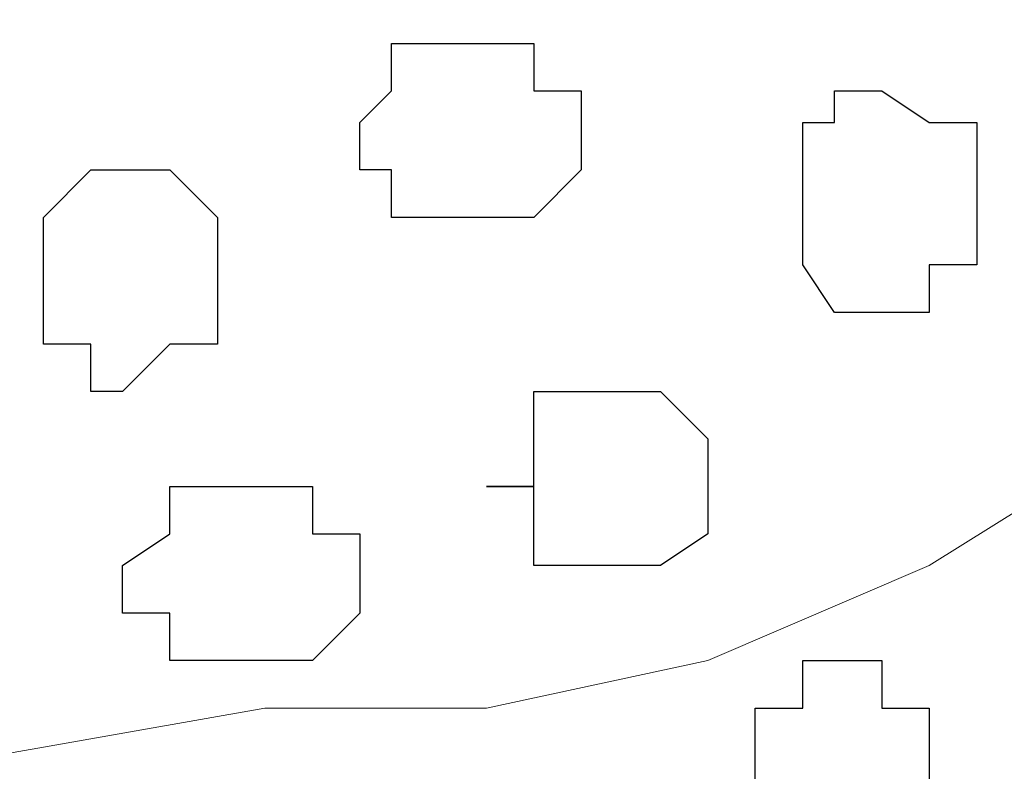
# Model space of a CAD drawing. Units: centimetres. Extents: x -8.5 to 8.7, y -10.7 to 13.4.
# Drawn here: x -4.1 to -3.9, y -4 to -3.9 of the extents above; entities that cross this region are included whole.
import ezdxf

# ---------------------------------------------------------------- set-up
doc = ezdxf.new("R2010")
doc.units = ezdxf.units.CM
doc.header["$MEASUREMENT"] = 0
doc.layers.add('Layer 1', color=7, linetype='Continuous')

msp = doc.modelspace()

# ---------------------------------------------------------------- linework, layer by layer
at = {"layer": 'Layer 1', "color": 254}
msp.add_open_spline([(-5.74746, -3.99274), (-5.74746, -3.99274), (-2.01154, -3.99274), (-2.01154, -3.99274), (-2.01154, -3.99274), (-2.01154, -3.99274), (-2.01154, -3.20746), (-2.01154, -3.20746), (-2.01154, -3.20746), (-2.01154, -3.20746), (-5.74746, -3.20746), (-5.74746, -3.20746), (-5.74746, -3.20746), (-5.74746, -3.20746), (-5.74746, -3.99274), (-5.74746, -3.99274)], degree=3, knots=[0, 0, 0, 0, 0.25, 0.25, 0.25, 0.25, 0.5, 0.5, 0.5, 0.5, 0.75, 0.75, 0.75, 0.75, 1, 1, 1, 1], dxfattribs=at)
at = {"layer": 'Layer 1', "lineweight": 9}
for points, knots in [([(-5.74746, -3.20746), (-5.74746, -3.20746), (-2.01154, -3.20746), (-2.01154, -3.20746), (-2.01154, -3.20746), (-2.01154, -3.20746), (-2.01154, -3.99274), (-2.01154, -3.99274), (-2.01154, -3.99274), (-2.01154, -3.99274), (-5.74746, -3.99274), (-5.74746, -3.99274), (-5.74746, -3.99274), (-5.74746, -3.99274), (-5.74746, -3.20746), (-5.74746, -3.20746)], [0, 0, 0, 0, 0.25, 0.25, 0.25, 0.25, 0.5, 0.5, 0.5, 0.5, 0.75, 0.75, 0.75, 0.75, 1, 1, 1, 1]), ([(-3.90172, -3.87844), (-3.90172, -3.87844), (-3.73662, -3.32599), (-3.73662, -3.32599), (-3.73662, -3.32599), (-3.73662, -3.32599), (-3.73662, -3.30694), (-3.73662, -3.30694), (-3.73662, -3.30694), (-3.73662, -3.30694), (-3.74297, -3.29001), (-3.74297, -3.29001), (-3.74297, -3.29001), (-3.74297, -3.29001), (-3.75991, -3.27307), (-3.75991, -3.27307), (-3.75991, -3.27307), (-3.75991, -3.27307), (-3.77684, -3.26037), (-3.77684, -3.26037), (-3.77684, -3.26037), (-3.77684, -3.26037), (-3.80859, -3.25402), (-3.80859, -3.25402), (-3.80859, -3.25402), (-3.80859, -3.25402), (-3.83822, -3.24767), (-3.83822, -3.24767), (-3.83822, -3.24767), (-3.83822, -3.24767), (-3.86786, -3.24344), (-3.86786, -3.24344), (-3.86786, -3.24344), (-3.86786, -3.24344), (-3.93771, -3.24344), (-3.93771, -3.24344), (-3.93771, -3.24344), (-3.93771, -3.24344), (-3.96734, -3.24767), (-3.96734, -3.24767), (-3.96734, -3.24767), (-3.96734, -3.24767), (-3.99697, -3.25402), (-3.99697, -3.25402), (-3.99697, -3.25402), (-3.99697, -3.25402), (-4.02661, -3.26037), (-4.02661, -3.26037), (-4.02661, -3.26037), (-4.02661, -3.26037), (-4.04566, -3.27307), (-4.04566, -3.27307), (-4.04566, -3.27307), (-4.04566, -3.27307), (-4.06259, -3.29001), (-4.06259, -3.29001), (-4.06259, -3.29001), (-4.06259, -3.29001), (-4.06894, -3.30694), (-4.06894, -3.30694), (-4.06894, -3.30694), (-4.06894, -3.30694), (-4.06894, -3.32599), (-4.06894, -3.32599), (-4.06894, -3.32599), (-4.06894, -3.32599), (-3.90172, -3.87844), (-3.90172, -3.87844)], [0, 0, 0, 0, 0.058824, 0.058824, 0.058824, 0.058824, 0.117647, 0.117647, 0.117647, 0.117647, 0.176471, 0.176471, 0.176471, 0.176471, 0.235294, 0.235294, 0.235294, 0.235294, 0.294118, 0.294118, 0.294118, 0.294118, 0.352941, 0.352941, 0.352941, 0.352941, 0.411765, 0.411765, 0.411765, 0.411765, 0.470588, 0.470588, 0.470588, 0.470588, 0.529412, 0.529412, 0.529412, 0.529412, 0.588235, 0.588235, 0.588235, 0.588235, 0.647059, 0.647059, 0.647059, 0.647059, 0.705882, 0.705882, 0.705882, 0.705882, 0.764706, 0.764706, 0.764706, 0.764706, 0.823529, 0.823529, 0.823529, 0.823529, 0.882353, 0.882353, 0.882353, 0.882353, 0.941176, 0.941176, 0.941176, 0.941176, 1, 1, 1, 1]), ([(-4.06894, -3.31329), (-4.06894, -3.31329), (-3.90807, -3.86786), (-3.90807, -3.86786), (-3.90807, -3.86786), (-3.90807, -3.86786), (-3.90807, -3.89114), (-3.90807, -3.89114), (-3.90807, -3.89114), (-3.90807, -3.89114), (-3.91442, -3.90172), (-3.91442, -3.90172), (-3.91442, -3.90172), (-3.91442, -3.90172), (-3.93347, -3.92077), (-3.93347, -3.92077), (-3.93347, -3.92077), (-3.93347, -3.92077), (-3.95041, -3.93136), (-3.95041, -3.93136), (-3.95041, -3.93136), (-3.95041, -3.93136), (-3.98004, -3.94406), (-3.98004, -3.94406), (-3.98004, -3.94406), (-3.98004, -3.94406), (-4.00967, -3.95041), (-4.00967, -3.95041), (-4.00967, -3.95041), (-4.00967, -3.95041), (-4.03931, -3.95041), (-4.03931, -3.95041), (-4.03931, -3.95041), (-4.03931, -3.95041), (-4.07529, -3.95676), (-4.07529, -3.95676), (-4.07529, -3.95676), (-4.07529, -3.95676), (-4.10492, -3.95041), (-4.10492, -3.95041), (-4.10492, -3.95041), (-4.10492, -3.95041), (-4.14091, -3.95041), (-4.14091, -3.95041), (-4.14091, -3.95041), (-4.14091, -3.95041), (-4.17054, -3.94406), (-4.17054, -3.94406), (-4.17054, -3.94406), (-4.17054, -3.94406), (-4.19382, -3.93136), (-4.19382, -3.93136), (-4.19382, -3.93136), (-4.19382, -3.93136), (-4.21287, -3.92077), (-4.21287, -3.92077), (-4.21287, -3.92077), (-4.21287, -3.92077), (-4.22981, -3.90172), (-4.22981, -3.90172), (-4.22981, -3.90172), (-4.22981, -3.90172), (-4.23616, -3.89114), (-4.23616, -3.89114), (-4.23616, -3.89114), (-4.23616, -3.89114), (-4.23616, -3.86786), (-4.23616, -3.86786), (-4.23616, -3.86786), (-4.23616, -3.86786), (-4.06894, -3.31329), (-4.06894, -3.31329)], [0, 0, 0, 0, 0.055556, 0.055556, 0.055556, 0.055556, 0.111111, 0.111111, 0.111111, 0.111111, 0.166667, 0.166667, 0.166667, 0.166667, 0.222222, 0.222222, 0.222222, 0.222222, 0.277778, 0.277778, 0.277778, 0.277778, 0.333333, 0.333333, 0.333333, 0.333333, 0.388889, 0.388889, 0.388889, 0.388889, 0.444444, 0.444444, 0.444444, 0.444444, 0.5, 0.5, 0.5, 0.5, 0.555556, 0.555556, 0.555556, 0.555556, 0.611111, 0.611111, 0.611111, 0.611111, 0.666667, 0.666667, 0.666667, 0.666667, 0.722222, 0.722222, 0.722222, 0.722222, 0.777778, 0.777778, 0.777778, 0.777778, 0.833333, 0.833333, 0.833333, 0.833333, 0.888889, 0.888889, 0.888889, 0.888889, 0.944444, 0.944444, 0.944444, 0.944444, 1, 1, 1, 1])]:
    msp.add_open_spline(points, degree=3, knots=knots, dxfattribs=at)
at = {"layer": 'Layer 1', "color": 253}
for points, knots in [([(-4.00967, -3.88479), (-4.00967, -3.88479), (-4.00332, -3.88479), (-4.00332, -3.88479), (-4.00332, -3.88479), (-4.00332, -3.88479), (-3.99697, -3.87844), (-3.99697, -3.87844), (-3.99697, -3.87844), (-3.99697, -3.87844), (-3.99697, -3.86786), (-3.99697, -3.86786), (-3.99697, -3.86786), (-3.99697, -3.86786), (-4.00332, -3.86786), (-4.00332, -3.86786), (-4.00332, -3.86786), (-4.00332, -3.86786), (-4.00332, -3.86151), (-4.00332, -3.86151), (-4.00332, -3.86151), (-4.00332, -3.86151), (-4.02237, -3.86151), (-4.02237, -3.86151), (-4.02237, -3.86151), (-4.02237, -3.86151), (-4.02237, -3.86786), (-4.02237, -3.86786), (-4.02237, -3.86786), (-4.02237, -3.86786), (-4.02661, -3.87209), (-4.02661, -3.87209), (-4.02661, -3.87209), (-4.02661, -3.87209), (-4.02661, -3.87844), (-4.02661, -3.87844), (-4.02661, -3.87844), (-4.02661, -3.87844), (-4.02237, -3.87844), (-4.02237, -3.87844), (-4.02237, -3.87844), (-4.02237, -3.87844), (-4.02237, -3.88479), (-4.02237, -3.88479), (-4.02237, -3.88479), (-4.02237, -3.88479), (-4.00967, -3.88479), (-4.00967, -3.88479)], [0, 0, 0, 0, 0.083333, 0.083333, 0.083333, 0.083333, 0.166667, 0.166667, 0.166667, 0.166667, 0.25, 0.25, 0.25, 0.25, 0.333333, 0.333333, 0.333333, 0.333333, 0.416667, 0.416667, 0.416667, 0.416667, 0.5, 0.5, 0.5, 0.5, 0.583333, 0.583333, 0.583333, 0.583333, 0.666667, 0.666667, 0.666667, 0.666667, 0.75, 0.75, 0.75, 0.75, 0.833333, 0.833333, 0.833333, 0.833333, 0.916667, 0.916667, 0.916667, 0.916667, 1, 1, 1, 1]), ([(-3.95676, -3.89749), (-3.95676, -3.89749), (-3.95041, -3.89749), (-3.95041, -3.89749), (-3.95041, -3.89749), (-3.95041, -3.89749), (-3.95041, -3.89114), (-3.95041, -3.89114), (-3.95041, -3.89114), (-3.95041, -3.89114), (-3.94406, -3.89114), (-3.94406, -3.89114), (-3.94406, -3.89114), (-3.94406, -3.89114), (-3.94406, -3.87209), (-3.94406, -3.87209), (-3.94406, -3.87209), (-3.94406, -3.87209), (-3.95041, -3.87209), (-3.95041, -3.87209), (-3.95041, -3.87209), (-3.95041, -3.87209), (-3.95676, -3.86786), (-3.95676, -3.86786), (-3.95676, -3.86786), (-3.95676, -3.86786), (-3.96311, -3.86786), (-3.96311, -3.86786), (-3.96311, -3.86786), (-3.96311, -3.86786), (-3.96311, -3.87209), (-3.96311, -3.87209), (-3.96311, -3.87209), (-3.96311, -3.87209), (-3.96734, -3.87209), (-3.96734, -3.87209), (-3.96734, -3.87209), (-3.96734, -3.87209), (-3.96734, -3.89114), (-3.96734, -3.89114), (-3.96734, -3.89114), (-3.96734, -3.89114), (-3.96311, -3.89749), (-3.96311, -3.89749), (-3.96311, -3.89749), (-3.96311, -3.89749), (-3.95676, -3.89749), (-3.95676, -3.89749)], [0, 0, 0, 0, 0.083333, 0.083333, 0.083333, 0.083333, 0.166667, 0.166667, 0.166667, 0.166667, 0.25, 0.25, 0.25, 0.25, 0.333333, 0.333333, 0.333333, 0.333333, 0.416667, 0.416667, 0.416667, 0.416667, 0.5, 0.5, 0.5, 0.5, 0.583333, 0.583333, 0.583333, 0.583333, 0.666667, 0.666667, 0.666667, 0.666667, 0.75, 0.75, 0.75, 0.75, 0.833333, 0.833333, 0.833333, 0.833333, 0.916667, 0.916667, 0.916667, 0.916667, 1, 1, 1, 1]), ([(-4.05836, -3.90807), (-4.05836, -3.90807), (-4.05201, -3.90172), (-4.05201, -3.90172), (-4.05201, -3.90172), (-4.05201, -3.90172), (-4.04566, -3.90172), (-4.04566, -3.90172), (-4.04566, -3.90172), (-4.04566, -3.90172), (-4.04566, -3.88479), (-4.04566, -3.88479), (-4.04566, -3.88479), (-4.04566, -3.88479), (-4.05201, -3.87844), (-4.05201, -3.87844), (-4.05201, -3.87844), (-4.05201, -3.87844), (-4.06259, -3.87844), (-4.06259, -3.87844), (-4.06259, -3.87844), (-4.06259, -3.87844), (-4.06894, -3.88479), (-4.06894, -3.88479), (-4.06894, -3.88479), (-4.06894, -3.88479), (-4.06894, -3.90172), (-4.06894, -3.90172), (-4.06894, -3.90172), (-4.06894, -3.90172), (-4.06259, -3.90172), (-4.06259, -3.90172), (-4.06259, -3.90172), (-4.06259, -3.90172), (-4.06259, -3.90807), (-4.06259, -3.90807), (-4.06259, -3.90807), (-4.06259, -3.90807), (-4.05836, -3.90807), (-4.05836, -3.90807)], [0, 0, 0, 0, 0.1, 0.1, 0.1, 0.1, 0.2, 0.2, 0.2, 0.2, 0.3, 0.3, 0.3, 0.3, 0.4, 0.4, 0.4, 0.4, 0.5, 0.5, 0.5, 0.5, 0.6, 0.6, 0.6, 0.6, 0.7, 0.7, 0.7, 0.7, 0.8, 0.8, 0.8, 0.8, 0.9, 0.9, 0.9, 0.9, 1, 1, 1, 1]), ([(-4.03931, -3.94406), (-4.03931, -3.94406), (-4.03296, -3.94406), (-4.03296, -3.94406), (-4.03296, -3.94406), (-4.03296, -3.94406), (-4.02661, -3.93771), (-4.02661, -3.93771), (-4.02661, -3.93771), (-4.02661, -3.93771), (-4.02661, -3.92712), (-4.02661, -3.92712), (-4.02661, -3.92712), (-4.02661, -3.92712), (-4.03296, -3.92712), (-4.03296, -3.92712), (-4.03296, -3.92712), (-4.03296, -3.92712), (-4.03296, -3.92077), (-4.03296, -3.92077), (-4.03296, -3.92077), (-4.03296, -3.92077), (-4.05201, -3.92077), (-4.05201, -3.92077), (-4.05201, -3.92077), (-4.05201, -3.92077), (-4.05201, -3.92712), (-4.05201, -3.92712), (-4.05201, -3.92712), (-4.05201, -3.92712), (-4.05836, -3.93136), (-4.05836, -3.93136), (-4.05836, -3.93136), (-4.05836, -3.93136), (-4.05836, -3.93771), (-4.05836, -3.93771), (-4.05836, -3.93771), (-4.05836, -3.93771), (-4.05201, -3.93771), (-4.05201, -3.93771), (-4.05201, -3.93771), (-4.05201, -3.93771), (-4.05201, -3.94406), (-4.05201, -3.94406), (-4.05201, -3.94406), (-4.05201, -3.94406), (-4.03931, -3.94406), (-4.03931, -3.94406)], [0, 0, 0, 0, 0.083333, 0.083333, 0.083333, 0.083333, 0.166667, 0.166667, 0.166667, 0.166667, 0.25, 0.25, 0.25, 0.25, 0.333333, 0.333333, 0.333333, 0.333333, 0.416667, 0.416667, 0.416667, 0.416667, 0.5, 0.5, 0.5, 0.5, 0.583333, 0.583333, 0.583333, 0.583333, 0.666667, 0.666667, 0.666667, 0.666667, 0.75, 0.75, 0.75, 0.75, 0.833333, 0.833333, 0.833333, 0.833333, 0.916667, 0.916667, 0.916667, 0.916667, 1, 1, 1, 1]), ([(-3.96311, -3.97369), (-3.96311, -3.97369), (-3.95676, -3.97369), (-3.95676, -3.97369), (-3.95676, -3.97369), (-3.95676, -3.97369), (-3.95676, -3.96734), (-3.95676, -3.96734), (-3.95676, -3.96734), (-3.95676, -3.96734), (-3.95041, -3.96734), (-3.95041, -3.96734), (-3.95041, -3.96734), (-3.95041, -3.96734), (-3.95041, -3.95041), (-3.95041, -3.95041), (-3.95041, -3.95041), (-3.95041, -3.95041), (-3.95676, -3.95041), (-3.95676, -3.95041), (-3.95676, -3.95041), (-3.95676, -3.95041), (-3.95676, -3.94406), (-3.95676, -3.94406), (-3.95676, -3.94406), (-3.95676, -3.94406), (-3.96734, -3.94406), (-3.96734, -3.94406), (-3.96734, -3.94406), (-3.96734, -3.94406), (-3.96734, -3.95041), (-3.96734, -3.95041), (-3.96734, -3.95041), (-3.96734, -3.95041), (-3.97369, -3.95041), (-3.97369, -3.95041), (-3.97369, -3.95041), (-3.97369, -3.95041), (-3.97369, -3.96734), (-3.97369, -3.96734), (-3.97369, -3.96734), (-3.97369, -3.96734), (-3.96734, -3.96734), (-3.96734, -3.96734), (-3.96734, -3.96734), (-3.96734, -3.96734), (-3.96734, -3.97369), (-3.96734, -3.97369), (-3.96734, -3.97369), (-3.96734, -3.97369), (-3.96311, -3.97369), (-3.96311, -3.97369)], [0, 0, 0, 0, 0.076923, 0.076923, 0.076923, 0.076923, 0.153846, 0.153846, 0.153846, 0.153846, 0.230769, 0.230769, 0.230769, 0.230769, 0.307692, 0.307692, 0.307692, 0.307692, 0.384615, 0.384615, 0.384615, 0.384615, 0.461538, 0.461538, 0.461538, 0.461538, 0.538462, 0.538462, 0.538462, 0.538462, 0.615385, 0.615385, 0.615385, 0.615385, 0.692308, 0.692308, 0.692308, 0.692308, 0.769231, 0.769231, 0.769231, 0.769231, 0.846154, 0.846154, 0.846154, 0.846154, 0.923077, 0.923077, 0.923077, 0.923077, 1, 1, 1, 1])]:
    msp.add_open_spline(points, degree=3, knots=knots, dxfattribs=at)
at = {"layer": 'Layer 1', "color": 8}
msp.add_open_spline([(-3.99274, -3.93136), (-3.99274, -3.93136), (-3.98639, -3.93136), (-3.98639, -3.93136), (-3.98639, -3.93136), (-3.98639, -3.93136), (-3.98004, -3.92712), (-3.98004, -3.92712), (-3.98004, -3.92712), (-3.98004, -3.92712), (-3.98004, -3.91442), (-3.98004, -3.91442), (-3.98004, -3.91442), (-3.98004, -3.91442), (-3.98639, -3.90807), (-3.98639, -3.90807), (-3.98639, -3.90807), (-3.98639, -3.90807), (-4.00332, -3.90807), (-4.00332, -3.90807), (-4.00332, -3.90807), (-4.00332, -3.90807), (-4.00332, -3.92077), (-4.00332, -3.92077), (-4.00332, -3.92077), (-4.00332, -3.92077), (-4.00967, -3.92077), (-4.00967, -3.92077), (-4.00967, -3.92077), (-4.00967, -3.92077), (-4.00332, -3.92077), (-4.00332, -3.92077), (-4.00332, -3.92077), (-4.00332, -3.92077), (-4.00332, -3.93136), (-4.00332, -3.93136), (-4.00332, -3.93136), (-4.00332, -3.93136), (-3.99274, -3.93136), (-3.99274, -3.93136)], degree=3, knots=[0, 0, 0, 0, 0.1, 0.1, 0.1, 0.1, 0.2, 0.2, 0.2, 0.2, 0.3, 0.3, 0.3, 0.3, 0.4, 0.4, 0.4, 0.4, 0.5, 0.5, 0.5, 0.5, 0.6, 0.6, 0.6, 0.6, 0.7, 0.7, 0.7, 0.7, 0.8, 0.8, 0.8, 0.8, 0.9, 0.9, 0.9, 0.9, 1, 1, 1, 1], dxfattribs=at)

doc.saveas('drawing.dxf')
